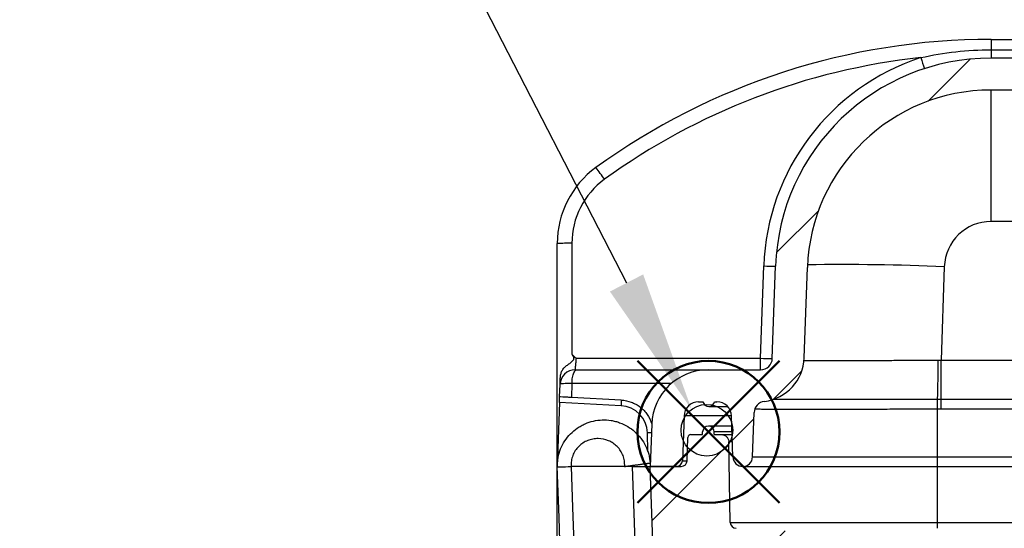
# Model space of a CAD drawing. Units: millimetres. Extents: x 0 to 2446, y 0 to 1540.
# Drawn here: x 1605 to 1738, y 1021 to 1090 of the extents above; entities that cross this region are included whole.
import ezdxf

# ---------------------------------------------------------------- set-up
doc = ezdxf.new("R2010")
doc.units = ezdxf.units.MM
doc.header["$LTSCALE"] = 5.5
doc.layers.add('AM_12', color=7, linetype='Continuous', lineweight=50, plot=False)
for name, color, linetype, lineweight in [('AM_5', 3, 'Continuous', 25), ('AM_8', 1, 'Continuous', 25), ('TK1', 7, 'Continuous', 25)]:
    doc.layers.add(name, color=color, linetype=linetype, lineweight=lineweight)
doc.styles.add('ACISOTS', font='isocp.shx', dxfattribs={"height": 1, "bigfont": 'extfont.shx'})
pattern_1 = [(45, (46.039, 58.449), (-9.72272, 9.72272), [])]

# ---------------------------------------------------------------- blocks, each defined once
blk = doc.blocks.new('*S23')
at = {"layer": 'AM_12', "color": 4}
for p, q in [((1688.15, 1024.34), (1707.4, 1043.59)), ((1688.15, 1043.59), (1707.4, 1024.34))]:
    blk.add_line(p, q, dxfattribs=at)
blk.add_circle((1697.77, 1033.96), 9.62, dxfattribs=at)
blk = doc.blocks.new('*S25')
at = {"layer": 'AM_5', "color": 3}
blk.add_line((1653.63, 1118.45), (1686.69, 1054.14), dxfattribs=at)
blk.add_circle((1638.23, 1148.41), 33.69, dxfattribs=at)
at = {"layer": 'AM_5', "color": 3, "linetype": 'Continuous'}
blk.add_trace([(1684.44, 1052.98), (1688.94, 1055.3), (1695.49, 1037.02)], dxfattribs=at)
at = {"layer": 'AM_5', "color": 7, "insert": (1638.23, 1148.41), "char_height": 19.25, "attachment_point": 5, "style": 'ACISOTS'}
blk.add_mtext('6', dxfattribs=at)

msp = doc.modelspace()

# ---------------------------------------------------------------- hatches: boundary and pattern name
at = {"layer": 'AM_8'}
h = msp.add_hatch(dxfattribs=at)
h.set_pattern_fill('_U', color=256, scale=13.75, angle=45, style=0, pattern_type=0)
h.set_pattern_definition(pattern_1)
edge = h.paths.add_edge_path(flags=0)
edge.add_arc((1985.825, 1030.62), 1.327, 182, 358)
edge.add_line((1987.151, 1030.574), (1987.345, 1036.141))
edge.add_arc((1989.328, 1036.071), 1.984, 90, 178, ccw=False)
edge.add_line((1989.328, 1038.056), (1989.657, 1038.056))
edge.add_arc((1990.435, 1038.215), 0.794, 191.53696, 348.46304)
edge.add_line((1991.212, 1038.056), (1991.791, 1038.056))
edge.add_arc((1991.791, 1036.071), 1.984, 2, 90, ccw=False)
edge.add_line((1993.774, 1036.141), (1993.987, 1030.059))
edge.add_arc((1994.78, 1030.087), 0.794, 182, 270)
edge.add_line((1994.78, 1029.293), (1998.334, 1029.293))
edge.add_spline(control_points=[(1998.334, 1029.293), (1998.254, 1032.312), (1998.174, 1035.331), (1998.094, 1038.35)], knot_values=[0, 0, 0, 0, 0.0090604, 0.0090604, 0.0090604, 0.0090604], weights=[1, 1, 1, 1], degree=3, periodic=0)
edge.add_spline(control_points=[(1998.094, 1038.35), (1998.092, 1038.413), (1998.085, 1038.475), (1998.074, 1038.537), (1998.049, 1038.668), (1998.002, 1038.797), (1997.936, 1038.912), (1997.869, 1039.028), (1997.782, 1039.133), (1997.681, 1039.22)], knot_values=[0, 0, 0, 0, 0.000188, 0.000188, 0.000188, 0.0005923, 0.0005923, 0.0005923, 0.0009966, 0.0009966, 0.0009966, 0.0009966], weights=[1, 1, 1, 1, 1, 1, 1, 1, 1, 1], degree=3, periodic=0)
edge.add_spline(control_points=[(1997.681, 1039.22), (1997.189, 1039.644), (1996.698, 1040.068), (1996.206, 1040.491), (1995.884, 1040.769), (1995.561, 1041.047), (1995.239, 1041.325), (1994.961, 1041.565), (1994.683, 1041.805), (1994.405, 1042.044)], knot_values=[0.0001615, 0.0001615, 0.0001615, 0.0001615, 0.0021083, 0.0021083, 0.0021083, 0.0033854, 0.0033854, 0.0033854, 0.0044869, 0.0044869, 0.0044869, 0.0044869], weights=[1, 1, 1, 1, 1, 1, 1, 1, 1, 1], degree=3, periodic=0)
edge.add_spline(control_points=[(1994.405, 1042.044), (1994.347, 1042.094), (1994.281, 1042.136), (1994.211, 1042.168), (1994.13, 1042.204), (1994.041, 1042.227), (1993.953, 1042.234)], knot_values=[0, 0, 0, 0, 0.0002298, 0.0002298, 0.0002298, 0.0004973, 0.0004973, 0.0004973, 0.0004973], weights=[1, 1, 1, 1, 1, 1, 1], degree=3, periodic=0)
edge.add_spline(control_points=[(1993.953, 1042.234), (1992.865, 1042.325), (1991.725, 1042.374), (1990.519, 1042.374)], knot_values=[0.9139422, 0.9139422, 0.9139422, 0.9139422, 1, 1, 1, 1], weights=[1, 1, 1, 1], degree=3, periodic=0)
edge.add_line((1990.519, 1042.374), (1983.407, 1042.374))
edge.add_arc((1983.407, 1043.961), 1.587, 182, 270, ccw=False)
edge.add_line((1981.82, 1043.906), (1981.384, 1056.404))
edge.add_arc((1952.192, 1055.384), 29.21, 2, 90)
edge.add_line((1952.192, 1084.594), (1926.91, 1084.594))
edge.add_spline(control_points=[(1926.91, 1084.594), (1926.707, 1084.594), (1926.5, 1084.635), (1926.311, 1084.712)], knot_values=[0, 0, 0, 0, 0.0006107, 0.0006107, 0.0006107, 0.0006107], weights=[1, 1, 1, 1], degree=3, periodic=0)
edge.add_spline(control_points=[(1926.311, 1084.712), (1925.45, 1085.063), (1924.606, 1085.462), (1923.788, 1085.906), (1923.259, 1086.193), (1922.74, 1086.499), (1922.233, 1086.823)], knot_values=[0.0000277, 0.0000277, 0.0000277, 0.0000277, 0.0028188, 0.0028188, 0.0028188, 0.0046228, 0.0046228, 0.0046228, 0.0046228], weights=[1, 1, 1, 1, 1, 1, 1], degree=3, periodic=0)
edge.add_spline(control_points=[(1922.233, 1086.823), (1922.104, 1086.905), (1921.966, 1086.972), (1921.822, 1087.022), (1921.612, 1087.096), (1921.387, 1087.134), (1921.165, 1087.134)], knot_values=[0, 0, 0, 0, 0.0004569, 0.0004569, 0.0004569, 0.0011283, 0.0011283, 0.0011283, 0.0011283], weights=[1, 1, 1, 1, 1, 1, 1], degree=3, periodic=0)
edge.add_line((1921.165, 1087.134), (1767.078, 1087.134))
edge.add_spline(control_points=[(1767.078, 1087.134), (1766.926, 1087.134), (1766.773, 1087.117), (1766.625, 1087.082), (1766.408, 1087.031), (1766.198, 1086.942), (1766.011, 1086.823)], knot_values=[0, 0, 0, 0, 0.0004569, 0.0004569, 0.0004569, 0.0011283, 0.0011283, 0.0011283, 0.0011283], weights=[1, 1, 1, 1, 1, 1, 1], degree=3, periodic=0)
edge.add_spline(control_points=[(1766.011, 1086.823), (1765.231, 1086.325), (1764.422, 1085.869), (1763.592, 1085.459), (1763.048, 1085.19), (1762.494, 1084.941), (1761.932, 1084.712)], knot_values=[0.0000419, 0.0000419, 0.0000419, 0.0000419, 0.0028188, 0.0028188, 0.0028188, 0.0046371, 0.0046371, 0.0046371, 0.0046371], weights=[1, 1, 1, 1, 1, 1, 1], degree=3, periodic=0)
edge.add_spline(control_points=[(1761.932, 1084.712), (1761.744, 1084.635), (1761.537, 1084.594), (1761.333, 1084.594)], knot_values=[0, 0, 0, 0, 0.0006107, 0.0006107, 0.0006107, 0.0006107], weights=[1, 1, 1, 1], degree=3, periodic=0)
edge.add_line((1761.333, 1084.594), (1753.464, 1084.594))
edge.add_line((1753.464, 1084.594), (1753.446, 1083.578))
edge.add_line((1753.446, 1083.578), (1743.939, 1083.578))
edge.add_line((1743.939, 1083.578), (1743.921, 1084.594))
edge.add_line((1743.921, 1084.594), (1736.052, 1084.594))
edge.add_arc((1736.052, 1055.384), 29.21, 90, 178)
edge.add_line((1706.86, 1056.404), (1706.423, 1043.906))
edge.add_arc((1704.837, 1043.961), 1.587, 270, 358, ccw=False)
edge.add_line((1704.837, 1042.374), (1697.725, 1042.374))
edge.add_arc((1697.725, 1034.754), 7.62, 90, 178)
edge.add_line((1690.109, 1035.02), (1689.909, 1029.293))
edge.add_line((1689.909, 1029.293), (1693.464, 1029.293))
edge.add_arc((1693.464, 1030.087), 0.794, 270, 358)
edge.add_line((1694.257, 1030.059), (1694.469, 1036.141))
edge.add_arc((1696.452, 1036.071), 1.984, 90, 178, ccw=False)
edge.add_line((1696.452, 1038.056), (1697.031, 1038.056))
edge.add_arc((1697.809, 1038.215), 0.794, 191.53696, 348.46304)
edge.add_line((1698.587, 1038.056), (1698.915, 1038.056))
edge.add_arc((1698.915, 1036.071), 1.984, 2, 90, ccw=False)
edge.add_line((1700.898, 1036.141), (1701.093, 1030.574))
edge.add_arc((1702.419, 1030.62), 1.327, 182, 358)
edge.add_line((1703.745, 1030.574), (1703.955, 1036.582))
edge.add_arc((1705.542, 1036.527), 1.587, 97.04412, 178, ccw=False)
edge.add_arc((1704.592, 1044.215), 6.159, 277.04412, 358)
edge.add_line((1710.747, 1044), (1711.175, 1056.253))
edge.add_arc((1736.052, 1055.384), 24.892, 90, 178, ccw=False)
edge.add_line((1736.052, 1080.276), (1761.283, 1080.276))
edge.add_spline(control_points=[(1761.283, 1080.276), (1762.077, 1080.276), (1762.886, 1080.436), (1763.62, 1080.737)], knot_values=[0, 0, 0, 0, 0.0023821, 0.0023821, 0.0023821, 0.0023821], weights=[1, 1, 1, 1], degree=3, periodic=0)
edge.add_spline(control_points=[(1763.62, 1080.737), (1764.303, 1081.017), (1764.976, 1081.323), (1765.636, 1081.653), (1766.258, 1081.964), (1766.869, 1082.297), (1767.468, 1082.651)], knot_values=[0.0000667, 0.0000667, 0.0000667, 0.0000667, 0.0022807, 0.0022807, 0.0022807, 0.0043666, 0.0043666, 0.0043666, 0.0043666], weights=[1, 1, 1, 1, 1, 1, 1], degree=3, periodic=0)
edge.add_spline(control_points=[(1767.468, 1082.651), (1767.583, 1082.718), (1767.711, 1082.767), (1767.841, 1082.793), (1767.918, 1082.809), (1767.996, 1082.816), (1768.074, 1082.816)], knot_values=[0, 0, 0, 0, 0.0003998, 0.0003998, 0.0003998, 0.0006312, 0.0006312, 0.0006312, 0.0006312], weights=[1, 1, 1, 1, 1, 1, 1], degree=3, periodic=0)
edge.add_line((1768.074, 1082.816), (1920.17, 1082.816))
edge.add_spline(control_points=[(1920.17, 1082.816), (1920.303, 1082.816), (1920.438, 1082.793), (1920.564, 1082.749), (1920.637, 1082.723), (1920.709, 1082.69), (1920.776, 1082.651)], knot_values=[0, 0, 0, 0, 0.0003998, 0.0003998, 0.0003998, 0.0006312, 0.0006312, 0.0006312, 0.0006312], weights=[1, 1, 1, 1, 1, 1, 1], degree=3, periodic=0)
edge.add_spline(control_points=[(1920.776, 1082.651), (1921.37, 1082.299), (1921.978, 1081.968), (1922.595, 1081.659), (1923.259, 1081.326), (1923.936, 1081.019), (1924.623, 1080.737)], knot_values=[0.0002081, 0.0002081, 0.0002081, 0.0002081, 0.0022806, 0.0022806, 0.0022806, 0.0045081, 0.0045081, 0.0045081, 0.0045081], weights=[1, 1, 1, 1, 1, 1, 1], degree=3, periodic=0)
edge.add_spline(control_points=[(1924.623, 1080.737), (1925.358, 1080.436), (1926.166, 1080.276), (1926.96, 1080.276)], knot_values=[0, 0, 0, 0, 0.0023821, 0.0023821, 0.0023821, 0.0023821], weights=[1, 1, 1, 1], degree=3, periodic=0)
edge.add_line((1926.96, 1080.276), (1952.192, 1080.276))
edge.add_arc((1952.192, 1055.384), 24.892, 2, 90, ccw=False)
edge.add_line((1977.068, 1056.253), (1977.496, 1044))
edge.add_arc((1983.652, 1044.215), 6.159, 182, 262.95588)
edge.add_arc((1982.702, 1036.527), 1.587, 2, 82.95588, ccw=False)
edge.add_line((1984.289, 1036.582), (1984.498, 1030.574))
h = msp.add_hatch(dxfattribs=at)
h.set_pattern_fill('_U', color=256, scale=13.75, angle=45, style=0, pattern_type=0)
h.set_pattern_definition(pattern_1)
edge = h.paths.add_edge_path(flags=0)
edge.add_line((1695.008, 1033.228), (1694.897, 1030.059))
edge.add_arc((1694.104, 1030.087), 0.794, 270, 358, ccw=False)
edge.add_line((1694.104, 1029.293), (1689.909, 1029.293))
edge.add_line((1689.909, 1029.293), (1690.317, 1017.621))
edge.add_arc((1692.697, 1017.704), 2.381, 182, 270)
edge.add_line((1692.697, 1015.323), (1693.029, 1015.323))
edge.add_arc((1693.029, 1016.117), 0.794, 270, 348.46304)
edge.add_arc((1694.585, 1015.799), 0.794, 90, 168.46304, ccw=False)
edge.add_line((1694.585, 1016.593), (1705.59, 1016.593))
edge.add_arc((1705.59, 1015.799), 0.794, 2, 90, ccw=False)
edge.add_line((1706.383, 1015.827), (1708.636, 951.316))
edge.add_arc((1737.828, 952.335), 29.21, 182, 270)
edge.add_line((1737.828, 923.125), (1761.777, 923.125))
edge.add_arc((1761.777, 921.538), 1.587, 67.82193, 90, ccw=False)
edge.add_spline(control_points=[(1762.376, 923.008), (1763.106, 922.71), (1763.822, 922.379), (1764.521, 922.015), (1765.213, 921.654), (1765.89, 921.261), (1766.546, 920.838)], knot_values=[0.0000286, 0.0000286, 0.0000286, 0.0000286, 0.0023917, 0.0023917, 0.0023917, 0.0047341, 0.0047341, 0.0047341, 0.0047341], weights=[1, 1, 1, 1, 1, 1, 1], degree=3, periodic=0)
edge.add_spline(control_points=[(1766.546, 920.838), (1766.65, 920.771), (1766.763, 920.716), (1766.881, 920.675), (1767.048, 920.616), (1767.228, 920.585), (1767.406, 920.585)], knot_values=[0, 0, 0, 0, 0.0003723, 0.0003723, 0.0003723, 0.0009092, 0.0009092, 0.0009092, 0.0009092], weights=[1, 1, 1, 1, 1, 1, 1], degree=3, periodic=0)
edge.add_line((1767.406, 920.585), (1920.838, 920.585))
edge.add_spline(control_points=[(1920.838, 920.585), (1920.962, 920.585), (1921.087, 920.6), (1921.207, 920.629), (1921.38, 920.67), (1921.548, 920.742), (1921.697, 920.838)], knot_values=[0, 0, 0, 0, 0.0003723, 0.0003723, 0.0003723, 0.0009092, 0.0009092, 0.0009092, 0.0009092], weights=[1, 1, 1, 1, 1, 1, 1], degree=3, periodic=0)
edge.add_spline(control_points=[(1921.697, 920.838), (1922.36, 921.265), (1923.042, 921.661), (1923.741, 922.024), (1924.434, 922.384), (1925.144, 922.713), (1925.867, 923.008)], knot_values=[0.0000292, 0.0000292, 0.0000292, 0.0000292, 0.0023922, 0.0023922, 0.0023922, 0.0047346, 0.0047346, 0.0047346, 0.0047346], weights=[1, 1, 1, 1, 1, 1, 1], degree=3, periodic=0)
edge.add_arc((1926.466, 921.538), 1.587, 90, 112.17807, ccw=False)
edge.add_line((1926.466, 923.125), (1950.415, 923.125))
edge.add_arc((1950.415, 952.335), 29.21, 270, 358)
edge.add_line((1979.607, 951.316), (1980.511, 977.181))
edge.add_spline(control_points=[(1980.511, 977.181), (1980.515, 977.315), (1980.543, 977.449), (1980.592, 977.573), (1980.64, 977.697), (1980.711, 977.815), (1980.797, 977.916), (1980.884, 978.017), (1980.99, 978.104), (1981.105, 978.171), (1981.163, 978.204), (1981.223, 978.233), (1981.286, 978.256)], knot_values=[0, 0, 0, 0, 0.0003998, 0.0003998, 0.0003998, 0.0007996, 0.0007996, 0.0007996, 0.0011993, 0.0011993, 0.0011993, 0.0013969, 0.0013969, 0.0013969, 0.0013969], weights=[1, 1, 1, 1, 1, 1, 1, 1, 1, 1, 1, 1, 1], degree=3, periodic=0)
edge.add_spline(control_points=[(1981.286, 978.256), (1982.333, 978.645), (1983.379, 979.034), (1984.426, 979.423)], knot_values=[0.0000201, 0.0000201, 0.0000201, 0.0000201, 0.0033704, 0.0033704, 0.0033704, 0.0033704], weights=[1, 1, 1, 1], degree=3, periodic=0)
edge.add_spline(control_points=[(1984.426, 979.423), (1984.489, 979.446), (1984.549, 979.475), (1984.607, 979.508), (1984.722, 979.575), (1984.828, 979.662), (1984.915, 979.763), (1985.001, 979.864), (1985.072, 979.982), (1985.121, 980.106), (1985.169, 980.23), (1985.197, 980.364), (1985.201, 980.498)], knot_values=[0, 0, 0, 0, 0.0001997, 0.0001997, 0.0001997, 0.0006038, 0.0006038, 0.0006038, 0.0010079, 0.0010079, 0.0010079, 0.001412, 0.001412, 0.001412, 0.001412], weights=[1, 1, 1, 1, 1, 1, 1, 1, 1, 1, 1, 1, 1], degree=3, periodic=0)
edge.add_line((1985.201, 980.498), (1985.575, 991.193))
edge.add_line((1985.575, 991.193), (1981.254, 991.193))
edge.add_line((1981.254, 991.193), (1980.978, 983.272))
edge.add_spline(control_points=[(1980.978, 983.272), (1980.974, 983.183), (1980.956, 983.094), (1980.924, 983.011), (1980.891, 982.928), (1980.844, 982.85), (1980.786, 982.783), (1980.729, 982.715), (1980.658, 982.657), (1980.581, 982.613), (1980.543, 982.59), (1980.502, 982.571), (1980.461, 982.556)], knot_values=[0, 0, 0, 0, 0.0002665, 0.0002665, 0.0002665, 0.000533, 0.000533, 0.000533, 0.0007996, 0.0007996, 0.0007996, 0.0009313, 0.0009313, 0.0009313, 0.0009313], weights=[1, 1, 1, 1, 1, 1, 1, 1, 1, 1, 1, 1, 1], degree=3, periodic=0)
edge.add_spline(control_points=[(1980.461, 982.556), (1980.288, 982.492), (1980.114, 982.427), (1979.941, 982.363)], knot_values=[0.0000258, 0.0000258, 0.0000258, 0.0000258, 0.0005804, 0.0005804, 0.0005804, 0.0005804], weights=[1, 1, 1, 1], degree=3, periodic=0)
edge.add_spline(control_points=[(1979.941, 982.363), (1979.639, 982.25), (1979.345, 982.112), (1979.066, 981.951), (1978.508, 981.629), (1977.997, 981.205), (1977.577, 980.716), (1977.157, 980.227), (1976.815, 979.658), (1976.581, 979.057), (1976.346, 978.456), (1976.212, 977.807), (1976.189, 977.162)], knot_values=[0, 0, 0, 0, 0.0009667, 0.0009667, 0.0009667, 0.0029226, 0.0029226, 0.0029226, 0.0048784, 0.0048784, 0.0048784, 0.0068343, 0.0068343, 0.0068343, 0.0068343], weights=[1, 1, 1, 1, 1, 1, 1, 1, 1, 1, 1, 1, 1], degree=3, periodic=0)
edge.add_line((1976.189, 977.162), (1975.292, 951.466))
edge.add_arc((1950.415, 952.335), 24.892, 270, 358, ccw=False)
edge.add_line((1950.415, 927.443), (1926.595, 927.443))
edge.add_spline(control_points=[(1926.595, 927.443), (1925.743, 927.443), (1924.874, 927.271), (1924.087, 926.944)], knot_values=[0, 0, 0, 0, 0.0025572, 0.0025572, 0.0025572, 0.0025572], weights=[1, 1, 1, 1], degree=3, periodic=0)
edge.add_spline(control_points=[(1924.087, 926.944), (1923.457, 926.684), (1922.837, 926.401), (1922.227, 926.098), (1921.614, 925.794), (1921.011, 925.468), (1920.421, 925.121)], knot_values=[0.0000252, 0.0000252, 0.0000252, 0.0000252, 0.0020688, 0.0020688, 0.0020688, 0.004122, 0.004122, 0.004122, 0.004122], weights=[1, 1, 1, 1, 1, 1, 1], degree=3, periodic=0)
edge.add_spline(control_points=[(1920.421, 925.121), (1920.268, 925.031), (1920.097, 924.967), (1919.922, 924.933), (1919.822, 924.913), (1919.72, 924.903), (1919.618, 924.903)], knot_values=[0, 0, 0, 0, 0.000533, 0.000533, 0.000533, 0.0008361, 0.0008361, 0.0008361, 0.0008361], weights=[1, 1, 1, 1, 1, 1, 1], degree=3, periodic=0)
edge.add_line((1919.618, 924.903), (1768.626, 924.903))
edge.add_spline(control_points=[(1768.626, 924.903), (1768.448, 924.903), (1768.268, 924.934), (1768.1, 924.993), (1768.004, 925.026), (1767.911, 925.07), (1767.823, 925.121)], knot_values=[0, 0, 0, 0, 0.000533, 0.000533, 0.000533, 0.0008361, 0.0008361, 0.0008361, 0.0008361], weights=[1, 1, 1, 1, 1, 1, 1], degree=3, periodic=0)
edge.add_spline(control_points=[(1767.823, 925.121), (1767.235, 925.466), (1766.636, 925.79), (1766.026, 926.094), (1765.413, 926.399), (1764.789, 926.683), (1764.157, 926.944)], knot_values=[0.0000263, 0.0000263, 0.0000263, 0.0000263, 0.002069, 0.002069, 0.002069, 0.0041231, 0.0041231, 0.0041231, 0.0041231], weights=[1, 1, 1, 1, 1, 1, 1], degree=3, periodic=0)
edge.add_spline(control_points=[(1764.157, 926.944), (1763.369, 927.271), (1762.501, 927.443), (1761.649, 927.443)], knot_values=[0, 0, 0, 0, 0.0025572, 0.0025572, 0.0025572, 0.0025572], weights=[1, 1, 1, 1], degree=3, periodic=0)
edge.add_line((1761.649, 927.443), (1737.828, 927.443))
edge.add_arc((1737.828, 952.335), 24.892, 182, 270, ccw=False)
edge.add_line((1712.951, 951.466), (1712.539, 963.269))
edge.add_line((1712.539, 963.269), (1712.539, 1020.911))
edge.add_line((1712.539, 1020.911), (1710.554, 1020.911))
edge.add_line((1710.554, 1020.911), (1710.554, 1010.751))
edge.add_line((1710.554, 1010.751), (1708.175, 1010.751))
edge.add_line((1708.175, 1010.751), (1708.175, 1020.911))
edge.add_line((1708.175, 1020.911), (1701.522, 1020.911))
edge.add_arc((1701.522, 1021.705), 0.794, 181, 270, ccw=False)
edge.add_line((1700.728, 1021.691), (1700.538, 1032.613))
edge.add_spline(control_points=[(1700.538, 1032.613), (1700.52, 1033.611), (1699.522, 1033.611)], knot_values=[0, 0, 0, 1, 1, 1], weights=[1, 0.7132504, 1], degree=2, periodic=0)
edge.add_line((1699.522, 1033.611), (1698.565, 1033.611))
edge.add_line((1698.565, 1033.611), (1698.565, 1033.96))
edge.add_arc((1697.771, 1033.96), 0.794, 0, 180)
edge.add_line((1696.977, 1033.96), (1696.977, 1033.611))
edge.add_line((1696.977, 1033.611), (1695.404, 1033.611))
edge.add_arc((1695.404, 1033.215), 0.396, 90, 178)
at = {"layer": 'TK1'}
h = msp.add_hatch(dxfattribs=at)
h.set_pattern_fill('ANSI31', color=256, scale=101.6, style=0)
h.set_pattern_definition([(45, (0, -100), (-228.1, 228.1), [])])
edge = h.paths.add_edge_path()
edge.add_arc((1697.564, 1034.196), 3.5, 153.01254, 348.54084, ccw=False)
edge.add_arc((1697.564, 1034.196), 3.5, 348.54084, 513.01254, ccw=False)

# ---------------------------------------------------------------- linework, layer by layer
for p, q in [((1736.052, 1087.134), (1736.052, 1085.723)), ((1736.052, 1087.134), (1739.847, 1087.134)), ((1736.052, 1085.723), (1736.052, 1084.594)), ((1736.052, 1085.723), (1739.847, 1085.723)), ((1743.921, 1084.594), (1736.052, 1084.594)), ((1736.052, 1062.47), (1736.052, 1080.278)), ((1761.283, 1080.276), (1736.052, 1080.276)), ((1753.869, 1062.47), (1736.052, 1062.47)), ((1677.305, 1029.293), (1677.305, 1059.492)), ((1679.289, 1059.509), (1679.289, 1044.492)), ((1704.837, 1043.947), (1705.273, 1056.445)), ((1706.423, 1043.906), (1706.86, 1056.404)), ((1710.747, 1044), (1711.175, 1056.253)), ((1729.706, 1056.342), (1729.264, 1043.678)), ((1679.849, 1043.947), (1704.837, 1043.947)), ((1704.837, 1042.374), (1704.837, 1043.947)), ((1729.264, 1043.678), (1753.977, 1043.678)), ((1729.264, 1038.405), (1729.264, 1043.678)), ((1679.958, 1042.374), (1697.725, 1042.374)), ((1697.725, 1042.374), (1704.837, 1042.374)), ((1679.299, 1040.519), (1679.233, 1038.631)), ((1692.742, 1040.519), (1679.299, 1040.519)), ((1685.983, 1038.278), (1679.233, 1038.631)), ((1729.264, 1038.405), (1753.977, 1038.405)), ((1729.264, 1037.046), (1729.264, 1038.405)), ((1677.607, 1037.949), (1677.305, 1029.293)), ((1685.941, 1037.513), (1677.607, 1037.949)), ((1696.452, 1038.056), (1697.031, 1038.056)), ((1697.809, 1037.421), (1700.37, 1037.421)), ((1698.587, 1038.056), (1698.915, 1038.056)), ((1728.771, 1030.574), (1728.771, 1037.046)), ((1753.977, 1037.046), (1729.264, 1037.046)), ((1694.469, 1036.141), (1694.257, 1030.059)), ((1700.898, 1036.141), (1694.469, 1036.141)), ((1701.093, 1030.574), (1700.898, 1036.141)), ((1703.745, 1030.574), (1703.955, 1036.582)), ((1690.109, 1035.02), (1689.909, 1029.293)), ((1700.947, 1034.754), (1697.771, 1034.754)), ((1689.579, 1031.295), (1689.521, 1033.828)), ((1694.897, 1030.059), (1695.008, 1033.228)), ((1695.404, 1033.611), (1696.977, 1033.611)), ((1696.977, 1033.611), (1696.977, 1033.96)), ((1698.565, 1033.611), (1698.565, 1033.96)), ((1700.975, 1033.96), (1698.565, 1033.96)), ((1698.565, 1033.611), (1699.522, 1033.611)), ((1700.728, 1021.691), (1700.538, 1032.613)), ((1728.771, 1030.574), (1959.472, 1030.574)), ((1677.305, 951.394), (1677.305, 1029.29)), ((1686.427, 1029.293), (1679.195, 1029.293)), ((1687.178, 1029.296), (1687.178, 1029.293)), ((1687.503, 1029.293), (1687.178, 1029.293)), ((1689.919, 1029.658), (1689.892, 1029.763)), ((1693.464, 1029.293), (1689.909, 1029.293)), ((1690.317, 1017.621), (1689.909, 1029.293)), ((1689.909, 1029.293), (1694.104, 1029.293)), ((1694.257, 1030.059), (1694.897, 1030.059)), ((1728.771, 1029.293), (1959.472, 1029.293)), ((1728.771, 1021.691), (1728.771, 1029.293)), ((1700.728, 1021.691), (1728.771, 1021.691)), ((1728.771, 1020.911), (1728.771, 1021.691)), ((1728.771, 1021.691), (1959.472, 1021.691))]:
    msp.add_line(p, q, dxfattribs=at)
at = {"layer": 'TK1', "flags": 128}
for points in [[(1679.849, 1043.947), (1679.834, 1043.757), (1679.819, 1043.57), (1679.805, 1043.388), (1679.791, 1043.215), (1679.778, 1043.053), (1679.766, 1042.903), (1679.755, 1042.769), (1679.746, 1042.652), (1679.738, 1042.554), (1679.732, 1042.476), (1679.727, 1042.419), (1679.725, 1042.385), (1679.724, 1042.374)], [(1679.299, 1040.519), (1679.309, 1040.732), (1679.326, 1040.941), (1679.35, 1041.143), (1679.381, 1041.336), (1679.419, 1041.518), (1679.462, 1041.686), (1679.511, 1041.84), (1679.565, 1041.977), (1679.624, 1042.095), (1679.686, 1042.194), (1679.751, 1042.272), (1679.819, 1042.328), (1679.888, 1042.362), (1679.958, 1042.374)], [(1677.693, 1040.413), (1677.694, 1040.427), (1677.695, 1040.468), (1677.697, 1040.537), (1677.701, 1040.632), (1677.705, 1040.753), (1677.71, 1040.899), (1677.716, 1041.07), (1677.723, 1041.263)], [(1677.634, 1038.715), (1677.693, 1040.41), (1677.693, 1040.413)], [(1677.607, 1037.949), (1677.612, 1038.084), (1677.616, 1038.213), (1677.62, 1038.334), (1677.624, 1038.443), (1677.628, 1038.537), (1677.63, 1038.613), (1677.632, 1038.669), (1677.633, 1038.704), (1677.634, 1038.715)], [(1728.771, 1037.046), (1728.771, 1037.256), (1728.77, 1037.461), (1728.769, 1037.658), (1728.769, 1037.843), (1728.768, 1038.014), (1728.767, 1038.166), (1728.767, 1038.297), (1728.766, 1038.405)], [(1728.793, 1037.046), (1728.793, 1037.256), (1728.792, 1037.461), (1728.791, 1037.658), (1728.791, 1037.843), (1728.79, 1038.014), (1728.79, 1038.166), (1728.789, 1038.297), (1728.789, 1038.405)], [(1677.712, 1017.621), (1677.547, 1022.356), (1677.305, 1029.292)], [(1679.182, 1029.293), (1679.379, 1023.746), (1679.597, 1017.621)], [(1687.901, 1017.621), (1687.763, 1021.667), (1687.503, 1029.293)]]:
    msp.add_lwpolyline(points, dxfattribs=at)
at = {"layer": 'TK1'}
msp.add_circle((1697.564, 1034.196), 3.5, dxfattribs=at)
for centre, radius, start, end in [((1736.052, 996.013), 91.122, 90, 125.95672), ((1736.052, 996.03), 89.137, 96.13752, 125.95672), ((1736.052, 1055.37), 30.798, 108.02582, 178), ((1736.052, 1055.384), 29.21, 90, 178), ((1860.816, 1127.934), 141.095, 197.86221, 198.50152), ((1736.052, 1055.384), 24.892, 90, 178), ((1690.005, 1059.492), 12.7, 125.95672, 180), ((1605.755, 1012.238), 95.955, 35.66426, 36.84082), ((1690.005, 1059.509), 10.716, 125.95672, 180), ((1736.052, 1056.12), 6.35, 90, 178), ((1678.793, 1002.644), 56.868, 89.50025, 91.49973), ((1707.224, 1100.608), 44.206, 267.47125, 269.52839), ((1715.632, 715.006), 341.625, 87.63899, 90.7451), ((1706.787, 1088.112), 44.208, 267.47128, 269.52833), ((1704.837, 1043.961), 1.587, 270, 358), ((1704.592, 1044.215), 6.159, 277.04412, 358), ((1546.687, 1044.282), 182.197, 358.15142, 359.80911), ((1679.724, 1040.342), 2.032, 90, 178), ((1697.725, 1034.754), 7.62, 90, 178), ((1794.413, 1032.005), 108.612, 176.68929, 177.09343), ((1685.743, 1033.74), 3.778, 1.33249, 87), ((1696.452, 1036.071), 1.984, 90, 178), ((1697.809, 1038.215), 0.794, 191.53696, 348.46304), ((1698.915, 1036.071), 1.984, 2, 90), ((1705.542, 1036.527), 1.588, 97.04412, 178), ((1697.771, 1033.96), 0.794, 0, 180), ((1689.952, 1016.758), 17.075, 89.61194, 91.44923), ((1695.404, 1033.215), 0.396, 90, 178), ((1702.419, 1030.62), 1.327, 182, 358), ((1693.464, 1030.087), 0.794, 270, 358), ((1694.104, 1030.087), 0.794, 270, 358), ((1701.522, 1021.705), 0.794, 181, 270)]:
    msp.add_arc(centre, radius, start, end, dxfattribs=at)
msp.add_ellipse((1689.607, 1030.087), major_axis=(0.794, -0.019), ratio=0.0348146, start_param=5.034199, end_param=5.1404281, dxfattribs=at)
for points, knots in [([(1726.522, 1084.656), (1728.087, 1085.012), (1729.664, 1085.278), (1732.843, 1085.634), (1734.447, 1085.723), (1736.052, 1085.723)], [0, 0, 0, 0, 0.5, 0.5, 1, 1, 1, 1]), ([(1677.723, 1041.263), (1677.729, 1041.437), (1677.748, 1041.607), (1677.823, 1041.935), (1677.877, 1042.091), (1678.023, 1042.376), (1678.115, 1042.508), (1678.326, 1042.745), (1678.447, 1042.853), (1678.711, 1043.057), (1678.851, 1043.152), (1679.132, 1043.348), (1679.277, 1043.45), (1679.453, 1043.642), (1679.504, 1043.714), (1679.567, 1043.878), (1679.575, 1043.968), (1679.543, 1044.138), (1679.505, 1044.218), (1679.408, 1044.363), (1679.35, 1044.429), (1679.289, 1044.492)], [0, 0, 0, 0, 0.125, 0.125, 0.25, 0.25, 0.375, 0.375, 0.5, 0.5, 0.625, 0.625, 0.75, 0.75, 0.8125, 0.8125, 0.875, 0.875, 0.9375, 0.9375, 1, 1, 1, 1]), ([(1710.714, 1043.657), (1710.748, 1043.657), (1710.96, 1043.657), (1711.411, 1043.656), (1712.066, 1043.655), (1712.78, 1043.654), (1713.543, 1043.654), (1714.354, 1043.654), (1715.212, 1043.654), (1716.115, 1043.654), (1717.06, 1043.655), (1718.043, 1043.656), (1719.059, 1043.657), (1720.107, 1043.659), (1721.187, 1043.66), (1722.296, 1043.662), (1723.429, 1043.664), (1724.58, 1043.667), (1725.744, 1043.669), (1726.851, 1043.671), (1727.898, 1043.673), (1728.555, 1043.675), (1728.883, 1043.675)], [0, 0, 0, 0, 0.0097797, 0.0628928, 0.1160919, 0.1692903, 0.2224041, 0.2753501, 0.3281059, 0.3810268, 0.4340314, 0.4870362, 0.5399575, 0.5927131, 0.6457416, 0.6989376, 0.7522192, 0.8055006, 0.8586974, 0.9117261, 0.955863, 1, 1, 1, 1]), ([(1679.724, 1042.374), (1679.724, 1042.374), (1679.746, 1042.374), (1679.83, 1042.374), (1679.89, 1042.374), (1679.958, 1042.374)], [0, 0, 0, 0, 0.5, 0.5, 1, 1, 1, 1]), ([(1679.299, 1040.519), (1678.831, 1040.522), (1678.421, 1040.513), (1677.993, 1040.485), (1677.883, 1040.473), (1677.732, 1040.445), (1677.694, 1040.43), (1677.693, 1040.413)], [0, 0, 0, 0, 0.5, 0.5, 0.75, 0.75, 1, 1, 1, 1]), ([(1679.233, 1038.631), (1678.999, 1038.644), (1678.783, 1038.655), (1678.389, 1038.676), (1678.217, 1038.685), (1677.79, 1038.707), (1677.634, 1038.715), (1677.634, 1038.715)], [0, 0, 0, 0, 0.25, 0.25, 0.5, 0.5, 1, 1, 1, 1]), ([(1706.601, 1038.394), (1706.638, 1038.394), (1706.837, 1038.394), (1707.267, 1038.393), (1707.89, 1038.392), (1708.586, 1038.391), (1709.342, 1038.391), (1710.159, 1038.39), (1711.037, 1038.39), (1711.972, 1038.39), (1712.962, 1038.39), (1714.001, 1038.39), (1715.086, 1038.391), (1716.212, 1038.391), (1717.38, 1038.392), (1718.585, 1038.393), (1719.825, 1038.394), (1721.093, 1038.395), (1722.383, 1038.397), (1723.67, 1038.398), (1724.948, 1038.4), (1726.215, 1038.401), (1727.489, 1038.403), (1728.341, 1038.404), (1728.766, 1038.405)], [0, 0, 0, 0, 0.0110585, 0.0586679, 0.106353, 0.1540384, 0.2016477, 0.2491071, 0.2965573, 0.344157, 0.3918331, 0.4395087, 0.4871085, 0.534559, 0.5820061, 0.6296026, 0.6772759, 0.7249489, 0.7725459, 0.8199931, 0.864963, 0.9099966, 0.9550302, 1, 1, 1, 1]), ([(1685.983, 1038.278), (1686.446, 1038.253), (1686.894, 1038.161), (1687.544, 1037.921), (1687.756, 1037.823), (1688.159, 1037.601), (1688.351, 1037.475), (1688.717, 1037.193), (1688.892, 1037.035), (1689.213, 1036.698), (1689.36, 1036.519), (1689.759, 1035.947), (1689.97, 1035.518), (1690.111, 1035.063)], [0, 0, 0, 0, 0.25, 0.25, 0.375, 0.375, 0.5, 0.5, 0.625, 0.625, 0.75, 0.75, 1, 1, 1, 1]), ([(1728.771, 1037.046), (1728.314, 1037.044), (1727.398, 1037.041), (1726.029, 1037.037), (1724.666, 1037.032), (1723.317, 1037.029), (1721.972, 1037.025), (1720.636, 1037.022), (1719.313, 1037.019), (1718.033, 1037.017), (1716.799, 1037.015), (1715.613, 1037.013), (1714.457, 1037.012), (1713.336, 1037.011), (1712.253, 1037.01), (1711.234, 1037.01), (1710.28, 1037.01), (1709.392, 1037.011), (1708.556, 1037.012), (1707.775, 1037.013), (1707.056, 1037.015), (1706.413, 1037.017), (1705.846, 1037.019), (1705.356, 1037.022), (1704.933, 1037.025), (1704.581, 1037.029), (1704.308, 1037.032), (1704.127, 1037.036), (1704.07, 1037.038), (1704.048, 1037.039)], [0, 0, 0, 0, 0.0369564, 0.0740265, 0.1110451, 0.1480923, 0.1851108, 0.2232046, 0.2613295, 0.2994234, 0.3364408, 0.3734866, 0.4105042, 0.4485968, 0.4867202, 0.5248126, 0.5618308, 0.5988777, 0.6358955, 0.6739888, 0.7121134, 0.7502069, 0.787225, 0.8242716, 0.8612899, 0.8993831, 0.9375076, 0.975601, 1, 1, 1, 1]), ([(1677.305, 1029.293), (1677.305, 1029.702), (1677.345, 1030.111), (1677.502, 1030.908), (1677.617, 1031.295), (1677.923, 1032.046), (1678.115, 1032.41), (1678.557, 1033.085), (1678.81, 1033.4), (1679.378, 1033.984), (1679.687, 1034.244), (1680.181, 1034.587), (1680.352, 1034.693), (1680.704, 1034.89), (1680.886, 1034.981), (1681.438, 1035.224), (1681.817, 1035.349), (1682.597, 1035.527), (1683.001, 1035.579), (1683.797, 1035.605), (1684.195, 1035.581), (1684.788, 1035.487), (1684.987, 1035.446), (1685.375, 1035.345), (1685.567, 1035.286), (1686.133, 1035.081), (1686.499, 1034.907), (1687.184, 1034.497), (1687.505, 1034.261), (1687.955, 1033.86), (1688.1, 1033.717), (1688.373, 1033.422), (1688.502, 1033.268), (1688.865, 1032.791), (1689.076, 1032.451), (1689.436, 1031.723), (1689.58, 1031.345), (1689.792, 1030.57), (1689.861, 1030.17), (1689.892, 1029.763)], [0, 0, 0, 0, 0.0625, 0.0625, 0.125, 0.125, 0.1875, 0.1875, 0.25, 0.25, 0.3125, 0.3125, 0.34375, 0.34375, 0.375, 0.375, 0.4375, 0.4375, 0.5, 0.5, 0.5625, 0.5625, 0.59375, 0.59375, 0.625, 0.625, 0.6875, 0.6875, 0.75, 0.75, 0.78125, 0.78125, 0.8125, 0.8125, 0.875, 0.875, 0.9375, 0.9375, 1, 1, 1, 1]), ([(1686.427, 1029.293), (1686.445, 1029.544), (1686.435, 1029.796), (1686.361, 1030.287), (1686.299, 1030.524), (1686.125, 1030.982), (1686.012, 1031.204), (1685.749, 1031.612), (1685.598, 1031.8), (1685.257, 1032.146), (1685.07, 1032.301), (1684.674, 1032.568), (1684.462, 1032.682), (1683.796, 1032.96), (1683.318, 1033.056), (1682.604, 1033.063), (1682.363, 1033.042), (1681.891, 1032.954), (1681.66, 1032.888), (1681.212, 1032.709), (1680.993, 1032.596), (1680.586, 1032.33), (1680.395, 1032.177), (1680.043, 1031.827), (1679.887, 1031.636), (1679.616, 1031.222), (1679.501, 1030.996), (1679.324, 1030.531), (1679.26, 1030.291), (1679.186, 1029.793), (1679.177, 1029.543), (1679.195, 1029.293)], [0, 0, 0, 0, 0.0625, 0.0625, 0.125, 0.125, 0.1875, 0.1875, 0.25, 0.25, 0.3125, 0.3125, 0.375, 0.375, 0.5, 0.5, 0.5625, 0.5625, 0.625, 0.625, 0.6875, 0.6875, 0.75, 0.75, 0.8125, 0.8125, 0.875, 0.875, 0.9375, 0.9375, 1, 1, 1, 1]), ([(1699.522, 1033.611), (1699.641, 1033.611), (1699.768, 1033.589), (1700.016, 1033.492), (1700.135, 1033.417), (1700.333, 1033.222), (1700.411, 1033.105), (1700.512, 1032.859), (1700.536, 1032.731), (1700.538, 1032.613)], [0, 0, 0, 0, 0.25, 0.25, 0.5, 0.5, 0.75, 0.75, 1, 1, 1, 1]), ([(1699.522, 1033.611), (1699.529, 1033.611), (1699.542, 1033.611), (1699.652, 1033.611), (1699.827, 1033.611), (1700.072, 1033.611), (1700.389, 1033.611), (1700.694, 1033.611), (1700.917, 1033.611), (1700.987, 1033.611)], [0, 0, 0, 0, 0.1550688, 0.3097638, 0.4644591, 0.6195274, 0.7745756, 0.9292632, 1, 1, 1, 1]), ([(1701.022, 1032.613), (1700.993, 1032.613), (1700.858, 1032.613), (1700.706, 1032.613), (1700.562, 1032.613), (1700.546, 1032.613), (1700.538, 1032.613)], [0, 0, 0, 0, 0.0839064, 0.3892721, 0.6946364, 1, 1, 1, 1]), ([(1703.745, 1030.574), (1703.745, 1030.574), (1703.907, 1030.574), (1704.546, 1030.574), (1705.023, 1030.574), (1706.277, 1030.574), (1707.053, 1030.574), (1708.873, 1030.574), (1709.917, 1030.574), (1712.233, 1030.574), (1713.506, 1030.574), (1716.23, 1030.574), (1717.681, 1030.574), (1720.708, 1030.574), (1722.283, 1030.574), (1725.496, 1030.574), (1727.134, 1030.574), (1728.771, 1030.574)], [0, 0, 0, 0, 0.125, 0.125, 0.25, 0.25, 0.375, 0.375, 0.5, 0.5, 0.625, 0.625, 0.75, 0.75, 0.875, 0.875, 1, 1, 1, 1]), ([(1728.771, 1029.293), (1728.771, 1029.293), (1728.771, 1029.347), (1728.771, 1029.531), (1728.771, 1029.659), (1728.771, 1029.93), (1728.771, 1030.073), (1728.771, 1030.339), (1728.771, 1030.463), (1728.771, 1030.574)], [0, 0, 0, 0, 0.25, 0.25, 0.5, 0.5, 0.75, 0.75, 1, 1, 1, 1]), ([(1677.305, 1029.292), (1677.306, 1029.256), (1677.35, 1029.241), (1677.527, 1029.229), (1677.656, 1029.231), (1678.157, 1029.247), (1678.634, 1029.269), (1679.182, 1029.293)], [0, 0, 0, 0, 0.25, 0.25, 0.5, 0.5, 1, 1, 1, 1]), ([(1686.427, 1029.293), (1686.444, 1029.293), (1686.483, 1029.295), (1686.554, 1029.303), (1686.662, 1029.316), (1686.818, 1029.34), (1686.997, 1029.369), (1687.123, 1029.388), (1687.176, 1029.396)], [0, 0, 0, 0, 0.0658135, 0.1609771, 0.2856354, 0.5010131, 0.7867679, 1, 1, 1, 1]), ([(1687.176, 1029.396), (1687.234, 1029.403), (1687.352, 1029.419), (1687.533, 1029.443), (1687.721, 1029.468), (1687.916, 1029.493), (1688.116, 1029.519), (1688.319, 1029.545), (1688.522, 1029.571), (1688.724, 1029.598), (1688.92, 1029.623), (1689.11, 1029.648), (1689.288, 1029.671), (1689.453, 1029.694), (1689.6, 1029.714), (1689.723, 1029.732), (1689.817, 1029.747), (1689.88, 1029.758), (1689.888, 1029.761), (1689.892, 1029.763)], [0, 0, 0, 0, 0.0401309, 0.0824947, 0.1270899, 0.1739149, 0.2229671, 0.2742437, 0.3277411, 0.3834554, 0.4413819, 0.5015156, 0.5638922, 0.6292304, 0.6975214, 0.7687554, 0.8429213, 0.9200072, 1, 1, 1, 1]), ([(1687.176, 1029.396), (1687.176, 1029.382), (1687.176, 1029.355), (1687.177, 1029.321), (1687.177, 1029.3), (1687.178, 1029.297), (1687.178, 1029.296)], [0, 0, 0, 0, 0.2715246, 0.5630486, 0.8545673, 1, 1, 1, 1]), ([(1687.503, 1029.293), (1687.847, 1029.293), (1688.167, 1029.293), (1688.76, 1029.293), (1689.018, 1029.293), (1689.454, 1029.293), (1689.621, 1029.293), (1689.851, 1029.293), (1689.909, 1029.293), (1689.909, 1029.293)], [0, 0, 0, 0, 0.25, 0.25, 0.5, 0.5, 0.75, 0.75, 1, 1, 1, 1]), ([(1702.419, 1029.293), (1702.422, 1029.293), (1702.429, 1029.293), (1702.482, 1029.293), (1702.557, 1029.293), (1702.654, 1029.293), (1702.764, 1029.293), (1702.883, 1029.293), (1703.007, 1029.293), (1703.132, 1029.293), (1703.305, 1029.293), (1703.549, 1029.293), (1703.892, 1029.293), (1704.286, 1029.293), (1704.753, 1029.293), (1705.298, 1029.293), (1705.925, 1029.293), (1706.602, 1029.293), (1707.328, 1029.293), (1708.101, 1029.293), (1708.921, 1029.293), (1709.835, 1029.293), (1710.853, 1029.293), (1711.98, 1029.293), (1713.161, 1029.293), (1714.391, 1029.293), (1715.662, 1029.293), (1716.892, 1029.293), (1718.065, 1029.293), (1718.953, 1029.293), (1719.622, 1029.293), (1720.084, 1029.293), (1720.586, 1029.293), (1721.145, 1029.293), (1721.765, 1029.293), (1722.446, 1029.293), (1723.186, 1029.293), (1723.986, 1029.293), (1724.839, 1029.293), (1725.746, 1029.293), (1726.704, 1029.293), (1727.719, 1029.293), (1728.415, 1029.293), (1728.771, 1029.293)], [0, 0, 0, 0, 0.0235547, 0.0457237, 0.0665056, 0.0858988, 0.1039025, 0.1202313, 0.1352182, 0.148863, 0.1611654, 0.1875176, 0.2142805, 0.241458, 0.2690533, 0.3009312, 0.3326124, 0.3640536, 0.3952496, 0.4262477, 0.4572242, 0.4881912, 0.524311, 0.5604436, 0.5965867, 0.6327351, 0.6688445, 0.7044629, 0.7339004, 0.7628973, 0.7741726, 0.785715, 0.7984927, 0.812568, 0.8282326, 0.8452429, 0.8635985, 0.8832987, 0.9043428, 0.9263182, 0.9495872, 0.9741483, 1, 1, 1, 1])]:
    msp.add_open_spline(points, degree=3, knots=knots, dxfattribs=at)
for points in [[(1679.289, 1044.492), (1679.472, 1044.306), (1679.66, 1044.127), (1679.849, 1043.947)], [(1728.883, 1043.675), (1729.01, 1043.676), (1729.137, 1043.676), (1729.264, 1043.678)], [(1728.766, 1038.405), (1728.774, 1038.405), (1728.781, 1038.405), (1728.789, 1038.405)], [(1728.789, 1038.405), (1728.947, 1038.405), (1729.105, 1038.405), (1729.264, 1038.405)], [(1728.793, 1037.046), (1728.786, 1037.046), (1728.779, 1037.046), (1728.771, 1037.046)], [(1729.264, 1037.046), (1729.107, 1037.046), (1728.95, 1037.046), (1728.793, 1037.046)], [(1679.195, 1029.293), (1679.19, 1029.293), (1679.186, 1029.293), (1679.182, 1029.293)], [(1687.178, 1029.293), (1686.928, 1029.293), (1686.677, 1029.293), (1686.427, 1029.293)]]:
    msp.add_open_spline(points, degree=3, dxfattribs=at)

# ---------------------------------------------------------------- block references
at = {"layer": 'AM_12'}
msp.add_blockref('*S23', (0, 0), dxfattribs=at)
at = {"layer": 'AM_5'}
msp.add_blockref('*S25', (0, 0), dxfattribs=at)

doc.saveas('drawing.dxf')
